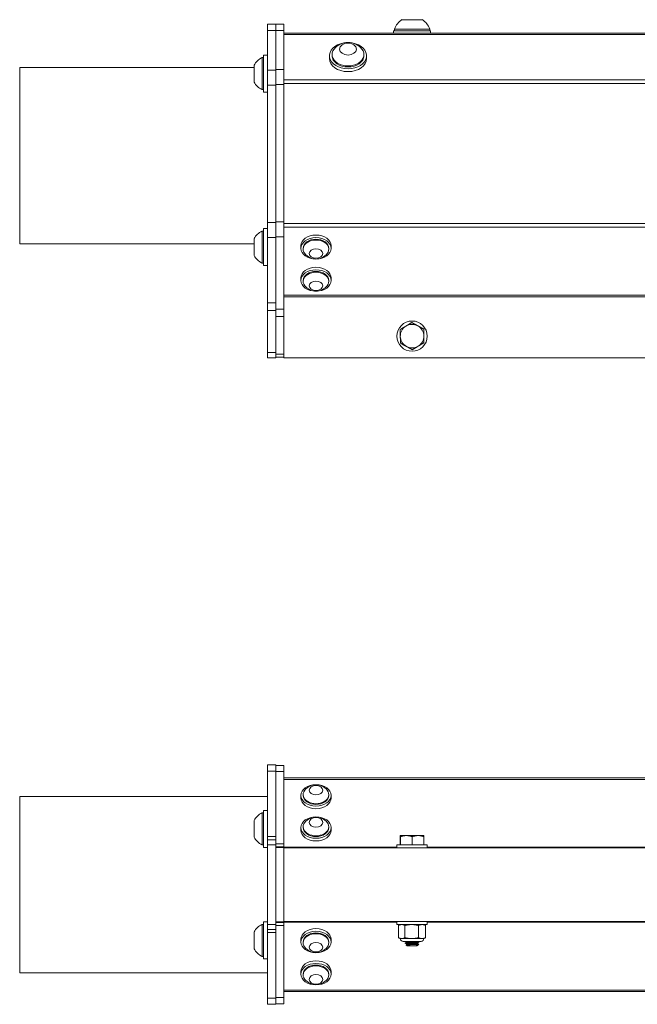
# Model space of a CAD drawing. Units: inches. Extents: x 12.9 to 53.4, y 7.3 to 36.4.
# Drawn here: x 20.8 to 28, y 7.3 to 18.8 of the extents above; entities that cross this region are included whole.
import ezdxf

# ---------------------------------------------------------------- set-up
doc = ezdxf.new("R2010")
doc.units = ezdxf.units.IN
doc.header["$LTSCALE"] = 6
doc.header["$MEASUREMENT"] = 0
doc.layers.add('Visible (ANSI)', color=7, linetype='Continuous', lineweight=20, true_color=0xbc4343)
doc.layers.add('Visible Narrow (ANSI)', color=7, linetype='Continuous', lineweight=9, true_color=0xbc4343)

msp = doc.modelspace()

# ---------------------------------------------------------------- linework, layer by layer
at = {"layer": 'Visible (ANSI)'}
for p, q in [((25.489, 18.823), (25.253, 18.823)), ((23.777, 18.769), (23.677, 18.769)), ((23.677, 18.696), (23.677, 18.769)), ((23.677, 18.233), (23.677, 18.696)), ((23.871, 18.769), (23.777, 18.769)), ((23.777, 18.769), (23.777, 18.696)), ((23.777, 18.24), (23.777, 18.696)), ((23.871, 18.696), (23.871, 18.769)), ((23.871, 18.696), (23.871, 18.24)), ((41.871, 18.666), (23.871, 18.666)), ((25.588, 18.693), (25.155, 18.693)), ((25.155, 18.693), (25.155, 18.666)), ((25.578, 18.713), (25.164, 18.713)), ((25.164, 18.693), (25.164, 18.713)), ((25.578, 18.693), (25.578, 18.713)), ((25.588, 18.693), (25.588, 18.666)), ((23.614, 18.379), (23.614, 18.005)), ((23.63, 18.379), (23.614, 18.379)), ((23.63, 18.408), (23.63, 17.975)), ((23.63, 18.408), (23.677, 18.408)), ((24.405, 18.369), (24.405, 18.402)), ((24.434, 18.402), (24.434, 18.414)), ((24.808, 18.402), (24.808, 18.414)), ((24.838, 18.369), (24.838, 18.402)), ((20.777, 18.264), (20.777, 16.199)), ((23.522, 18.264), (20.777, 18.264)), ((23.522, 18.29), (23.522, 18.094)), ((23.677, 18.057), (23.677, 18.233)), ((23.777, 18.24), (23.777, 18.22)), ((23.777, 18.22), (23.777, 18.057)), ((23.871, 18.063), (23.871, 18.24)), ((23.63, 18.005), (23.614, 18.005)), ((23.63, 17.975), (23.677, 17.975)), ((23.677, 16.451), (23.677, 18.057)), ((23.777, 18.057), (23.777, 16.451)), ((23.871, 18.063), (23.871, 16.458)), ((23.63, 16.38), (23.63, 15.947)), ((23.63, 16.38), (23.677, 16.38)), ((23.677, 16.275), (23.677, 16.451)), ((23.777, 16.451), (23.777, 16.275)), ((23.871, 16.281), (23.871, 16.458)), ((23.522, 16.261), (23.522, 16.065)), ((23.614, 16.35), (23.614, 15.976)), ((23.63, 16.35), (23.614, 16.35)), ((23.677, 15.51), (23.677, 16.275)), ((23.777, 16.275), (23.777, 15.51)), ((23.871, 16.281), (23.871, 15.437)), ((23.522, 16.199), (20.777, 16.199)), ((24.069, 16.178), (24.069, 16.148)), ((24.096, 16.148), (24.096, 16.139)), ((24.396, 16.148), (24.396, 16.139)), ((24.423, 16.178), (24.423, 16.148)), ((23.63, 15.976), (23.614, 15.976)), ((23.63, 15.947), (23.677, 15.947)), ((24.069, 15.802), (24.069, 15.772)), ((24.423, 15.802), (24.423, 15.772)), ((24.096, 15.772), (24.096, 15.762)), ((24.396, 15.772), (24.396, 15.762)), ((23.677, 15.51), (23.677, 15.421)), ((23.777, 15.421), (23.777, 15.51)), ((23.871, 15.437), (23.871, 15.349)), ((23.677, 14.928), (23.677, 15.421)), ((23.777, 15.421), (23.777, 14.928)), ((23.871, 15.349), (23.871, 14.909)), ((23.677, 14.868), (23.677, 14.928)), ((23.677, 14.868), (23.777, 14.868)), ((23.777, 14.928), (23.777, 14.868)), ((23.871, 14.874), (23.777, 14.874)), ((23.871, 14.874), (23.871, 14.909)), ((23.871, 14.874), (23.871, 14.868)), ((23.871, 14.868), (41.871, 14.868)), ((23.777, 10.104), (23.677, 10.104)), ((23.677, 10.031), (23.677, 10.104)), ((23.677, 9.266), (23.677, 10.031)), ((23.777, 10.104), (23.777, 10.031)), ((23.871, 10.099), (23.777, 10.099)), ((23.777, 10.031), (23.777, 9.266)), ((23.871, 10.026), (23.871, 10.099)), ((23.871, 10.026), (23.871, 9.182)), ((41.871, 9.953), (23.871, 9.953)), ((20.777, 9.737), (20.777, 7.672)), ((23.677, 9.737), (20.777, 9.737)), ((24.069, 9.718), (24.069, 9.748)), ((24.096, 9.748), (24.096, 9.757)), ((24.396, 9.748), (24.396, 9.757)), ((24.423, 9.718), (24.423, 9.748)), ((23.63, 9.573), (23.63, 9.14)), ((23.63, 9.573), (23.677, 9.573)), ((23.522, 9.455), (23.522, 9.258)), ((23.614, 9.544), (23.614, 9.17)), ((23.63, 9.544), (23.614, 9.544)), ((24.069, 9.341), (24.069, 9.372)), ((24.096, 9.372), (24.096, 9.381)), ((24.396, 9.372), (24.396, 9.381)), ((24.423, 9.341), (24.423, 9.372)), ((23.677, 9.266), (23.677, 9.229)), ((23.777, 9.229), (23.677, 9.229)), ((23.677, 9.169), (23.677, 9.229)), ((23.777, 9.229), (23.777, 9.266)), ((23.777, 9.229), (23.777, 9.169)), ((25.232, 9.266), (25.232, 9.168)), ((25.305, 9.278), (25.233, 9.278)), ((25.233, 9.278), (25.233, 9.278)), ((25.233, 9.278), (25.233, 9.278)), ((25.235, 9.266), (25.235, 9.168)), ((25.442, 9.278), (25.305, 9.278)), ((25.374, 9.266), (25.374, 9.168)), ((25.509, 9.278), (25.442, 9.278)), ((25.509, 9.278), (25.509, 9.278)), ((25.51, 9.266), (25.51, 9.168)), ((23.63, 9.17), (23.614, 9.17)), ((23.63, 9.14), (23.677, 9.14)), ((23.677, 8.239), (23.677, 9.169)), ((23.777, 9.169), (23.777, 8.239)), ((23.871, 9.145), (23.777, 9.145)), ((23.871, 9.14), (23.777, 9.14)), ((23.871, 9.182), (23.871, 9.145)), ((23.871, 9.14), (23.871, 9.145)), ((23.871, 9.14), (23.871, 9.133)), ((23.871, 8.273), (23.871, 9.133)), ((23.871, 9.133), (41.871, 9.133)), ((25.548, 9.168), (25.194, 9.168)), ((25.194, 9.168), (25.194, 9.133)), ((25.548, 9.168), (25.548, 9.133)), ((23.614, 8.239), (23.614, 7.865)), ((23.63, 8.239), (23.614, 8.239)), ((23.63, 8.268), (23.63, 7.835)), ((23.63, 8.268), (23.677, 8.268)), ((23.677, 8.179), (23.677, 8.239)), ((23.677, 8.179), (23.777, 8.179)), ((23.677, 8.179), (23.677, 8.143)), ((23.871, 8.268), (23.777, 8.268)), ((23.871, 8.263), (23.777, 8.263)), ((23.777, 8.239), (23.777, 8.179)), ((23.777, 8.143), (23.777, 8.179)), ((23.871, 8.273), (23.871, 8.268)), ((23.871, 8.273), (41.871, 8.273)), ((23.871, 8.263), (23.871, 8.268)), ((23.871, 8.263), (23.871, 8.227)), ((23.871, 8.227), (23.871, 7.383)), ((25.194, 8.237), (25.194, 8.273)), ((25.194, 8.237), (25.548, 8.237)), ((25.212, 8.083), (25.212, 8.227)), ((25.233, 8.237), (25.215, 8.229)), ((25.287, 8.083), (25.287, 8.227)), ((25.446, 8.083), (25.446, 8.227)), ((25.509, 8.237), (25.527, 8.229)), ((25.53, 8.083), (25.53, 8.227)), ((25.548, 8.237), (25.548, 8.273)), ((23.522, 8.15), (23.522, 7.953)), ((23.677, 7.377), (23.677, 8.143)), ((23.777, 8.143), (23.777, 7.377)), ((24.069, 8.064), (24.069, 8.033)), ((24.423, 8.064), (24.423, 8.033)), ((25.233, 8.073), (25.215, 8.082)), ((25.25, 8.073), (25.233, 8.073)), ((25.367, 8.073), (25.25, 8.073)), ((25.488, 8.073), (25.367, 8.073)), ((25.509, 8.073), (25.488, 8.073)), ((25.509, 8.073), (25.527, 8.082)), ((24.096, 8.033), (24.096, 8.024)), ((24.396, 8.033), (24.396, 8.024)), ((25.476, 8.04), (25.266, 8.04)), ((25.292, 8.02), (25.292, 8.017)), ((25.313, 7.987), (25.302, 7.998)), ((25.31, 8.031), (25.31, 8.034)), ((25.31, 8.003), (25.31, 8.006)), ((25.313, 7.987), (25.429, 7.987)), ((25.419, 7.99), (25.432, 7.99)), ((25.429, 7.987), (25.432, 7.99)), ((25.432, 8.017), (25.432, 8.02)), ((25.432, 7.99), (25.432, 7.992)), ((25.439, 7.997), (25.449, 8.007)), ((25.45, 8.034), (25.45, 8.031)), ((23.63, 7.865), (23.614, 7.865)), ((23.63, 7.835), (23.677, 7.835)), ((23.677, 7.672), (20.777, 7.672)), ((24.069, 7.688), (24.069, 7.657)), ((24.096, 7.657), (24.096, 7.648)), ((24.396, 7.657), (24.396, 7.648)), ((24.423, 7.688), (24.423, 7.657)), ((23.677, 7.304), (23.677, 7.377)), ((23.777, 7.377), (23.777, 7.304)), ((23.871, 7.453), (41.871, 7.453)), ((23.871, 7.31), (23.871, 7.383)), ((23.677, 7.304), (23.777, 7.304)), ((23.871, 7.31), (23.777, 7.31))]:
    msp.add_line(p, q, dxfattribs=at)
msp.add_circle((25.371, 15.121), 0.177, dxfattribs=at)
for centre, radius, start, end in [((25.371, 18.638), 0.22, 122.4875, 160.0436), ((25.371, 18.638), 0.22, 19.9564, 57.5125), ((24.621, 18.349), 0.208, 38.3729, 141.6271), ((23.705, 18.192), 0.208, 116.0373, 151.7773), ((23.705, 18.192), 0.208, 208.2227, 243.9627), ((23.705, 16.163), 0.208, 116.0373, 151.7773), ((23.705, 16.163), 0.208, 208.2227, 243.9627), ((24.246, 16.19), 0.167, 218.3729, 321.6271), ((24.246, 15.814), 0.167, 218.3729, 321.6271), ((25.371, 15.121), 0.138, 121.1357, 181.1357), ((25.371, 15.121), 0.138, 61.1357, 121.1357), ((25.371, 15.121), 0.138, 1.1357, 61.1357), ((25.371, 15.121), 0.138, 181.1357, 241.1357), ((25.371, 15.121), 0.138, 301.1357, 1.1357), ((25.371, 15.121), 0.138, 241.1357, 301.1357), ((24.246, 9.706), 0.167, 38.3729, 141.6271), ((23.705, 9.357), 0.208, 116.0373, 151.7773), ((24.246, 9.329), 0.167, 38.3729, 141.6271), ((23.705, 9.357), 0.208, 208.2227, 243.9627), ((23.705, 8.052), 0.208, 116.0373, 151.7773), ((25.266, 8.073), 0.0328, 180, 270), ((25.476, 8.073), 0.0328, 270, 0), ((23.705, 8.052), 0.208, 208.2227, 243.9627), ((24.246, 8.076), 0.167, 218.3729, 321.6271), ((24.246, 7.7), 0.167, 218.3729, 321.6271)]:
    msp.add_arc(centre, radius, start, end, dxfattribs=at)
for centre, major_axis, start_param, end_param in [((24.621, 18.402), (0.217, 0), 1.800353, 7.624425), ((24.621, 18.414), (-0.187, 0), 5.772772, 9.935191), ((24.621, 18.369), (0.217, 0), 3.141593, 6.283185), ((24.621, 18.402), (0.187, 0), 3.141593, 6.283185), ((24.246, 16.178), (-0.177, 0), 3.141593, 6.283185), ((24.246, 16.139), (0.15, 0), 5.772772, 9.935191), ((24.246, 16.148), (-0.15, 0), 3.141593, 6.283185), ((24.246, 15.802), (-0.177, 0), 3.141593, 6.283185), ((24.246, 15.762), (0.15, 0), 5.772772, 9.935191), ((24.246, 15.772), (-0.15, 0), 3.141593, 6.283185), ((24.246, 9.757), (-0.15, 0), 5.772772, 9.935191), ((24.246, 9.718), (0.177, 0), 3.141593, 6.283185), ((24.246, 9.748), (0.15, 0), 3.141593, 6.283185), ((24.246, 9.341), (0.177, 0), 3.141593, 6.283185), ((24.246, 9.381), (-0.15, 0), 5.772772, 9.935191), ((24.246, 9.372), (0.15, 0), 3.141593, 6.283185), ((24.246, 8.064), (-0.177, 0), 3.141593, 6.283185), ((24.246, 8.024), (0.15, 0), 5.772772, 9.935191), ((24.246, 8.033), (-0.15, 0), 3.141593, 6.283185), ((24.246, 7.688), (-0.177, 0), 3.141593, 6.283185), ((24.246, 7.648), (0.15, 0), 5.772772, 9.935191), ((24.246, 7.657), (-0.15, 0), 3.141593, 6.283185)]:
    msp.add_ellipse(centre, major_axis=major_axis, ratio=0.707107, start_param=start_param, end_param=end_param, dxfattribs=at)
for centre, major_axis in [((24.621, 18.479), (-0.0984, 0)), ((24.246, 16.148), (0.177, 0)), ((24.246, 16.087), (0.0787, 0)), ((24.246, 15.772), (0.177, 0)), ((24.246, 15.71), (0.0787, 0)), ((24.246, 9.748), (0.177, 0)), ((24.246, 9.809), (0.0787, 0)), ((24.246, 9.372), (0.177, 0)), ((24.246, 9.433), (0.0787, 0)), ((24.246, 8.033), (0.177, 0)), ((24.246, 7.972), (0.0787, 0)), ((24.246, 7.657), (0.177, 0)), ((24.246, 7.596), (0.0787, 0))]:
    msp.add_ellipse(centre, major_axis=major_axis, ratio=0.707107, dxfattribs=at)
for points, weights in [([(25.3, 15.239), (25.268, 15.22), (25.232, 15.198)], [1.94025615268, 1.94025615268, 1.80095202848]), ([(25.368, 15.28), (25.331, 15.258), (25.3, 15.239)], [1.80095202848, 1.94025615268, 1.94025615268]), ([(25.438, 15.242), (25.405, 15.26), (25.368, 15.28)], [1.94025615268, 1.94025615268, 1.80095202848]), ([(25.507, 15.203), (25.47, 15.224), (25.438, 15.242)], [1.80095202848, 1.94025615268, 1.94025615268]), ([(25.232, 15.198), (25.233, 15.155), (25.233, 15.118)], [1.80095202848, 1.94025615268, 1.94025615268]), ([(25.233, 15.118), (25.234, 15.081), (25.235, 15.039)], [1.94025615268, 1.94025615268, 1.80095202848]), ([(25.509, 15.124), (25.508, 15.161), (25.507, 15.203)], [1.94025615268, 1.94025615268, 1.80095202848]), ([(25.51, 15.044), (25.51, 15.087), (25.509, 15.124)], [1.80095202848, 1.94025615268, 1.94025615268]), ([(25.235, 15.039), (25.272, 15.018), (25.305, 15)], [1.80095202848, 1.94025615268, 1.94025615268]), ([(25.305, 15), (25.337, 14.983), (25.374, 14.962)], [1.94025615268, 1.94025615268, 1.80095202848]), ([(25.374, 14.962), (25.411, 14.984), (25.442, 15.003)], [1.80095202848, 1.94025615268, 1.94025615268]), ([(25.442, 15.003), (25.474, 15.022), (25.51, 15.044)], [1.94025615268, 1.94025615268, 1.80095202848]), ([(25.232, 9.266), (25.233, 9.278), (25.233, 9.278)], [1.80095202848, 1.94025615268, 1.94025615268]), ([(25.233, 9.278), (25.234, 9.278), (25.235, 9.266)], [1.94025615268, 1.94025615268, 1.80095202848]), ([(25.235, 9.266), (25.272, 9.278), (25.305, 9.278)], [1.80095202848, 1.94025615268, 1.94025615268]), ([(25.305, 9.278), (25.337, 9.278), (25.374, 9.266)], [1.94025615268, 1.94025615268, 1.80095202848]), ([(25.374, 9.266), (25.411, 9.278), (25.442, 9.278)], [1.80095202848, 1.94025615268, 1.94025615268]), ([(25.442, 9.278), (25.474, 9.278), (25.51, 9.266)], [1.94025615268, 1.94025615268, 1.80095202848]), ([(25.51, 9.266), (25.51, 9.278), (25.509, 9.278)], [1.80095202848, 1.93510337962, 1.9400655548]), ([(25.25, 8.237), (25.232, 8.237), (25.212, 8.227)], [2.58285034609, 2.58285034609, 2.39741003456]), ([(25.287, 8.227), (25.267, 8.237), (25.25, 8.237)], [2.39741003456, 2.58285034609, 2.58285034609]), ([(25.367, 8.237), (25.33, 8.237), (25.287, 8.227)], [2.58285034609, 2.58285034609, 2.39741003456]), ([(25.446, 8.227), (25.404, 8.237), (25.367, 8.237)], [2.39741003456, 2.58285034609, 2.58285034609]), ([(25.488, 8.237), (25.469, 8.237), (25.446, 8.227)], [2.58285034609, 2.58285034609, 2.39741003456]), ([(25.53, 8.227), (25.508, 8.237), (25.488, 8.237)], [2.39741003456, 2.58285034609, 2.58285034609]), ([(25.527, 8.229), (25.529, 8.228), (25.53, 8.227)], [2.41909576587, 2.40858990775, 2.39741003456]), ([(25.212, 8.083), (25.232, 8.073), (25.25, 8.073)], [2.39741003456, 2.58285034609, 2.58285034609]), ([(25.25, 8.073), (25.267, 8.073), (25.287, 8.083)], [2.58285034609, 2.58285034609, 2.39741003456]), ([(25.287, 8.083), (25.33, 8.073), (25.367, 8.073)], [2.39741003456, 2.58285034609, 2.58285034609]), ([(25.367, 8.073), (25.404, 8.073), (25.446, 8.083)], [2.58285034609, 2.58285034609, 2.39741003456]), ([(25.446, 8.083), (25.469, 8.073), (25.488, 8.073)], [2.39741003456, 2.58285034609, 2.58285034609]), ([(25.488, 8.073), (25.508, 8.073), (25.53, 8.083)], [2.58285034609, 2.58285034609, 2.39741003456]), ([(25.53, 8.083), (25.529, 8.082), (25.527, 8.082)], [2.39741003456, 2.40858990774, 2.41909576585])]:
    msp.add_rational_spline(points, weights, degree=2, dxfattribs=at)
for points, knots in [([(25.449, 8.034), (25.45, 8.034), (25.45, 8.034), (25.448, 8.033), (25.447, 8.033), (25.444, 8.032), (25.44, 8.032), (25.429, 8.031), (25.408, 8.029), (25.385, 8.028), (25.381, 8.028), (25.377, 8.027), (25.373, 8.027), (25.351, 8.026), (25.329, 8.025), (25.314, 8.024), (25.31, 8.023), (25.307, 8.023), (25.304, 8.023), (25.296, 8.022), (25.293, 8.021), (25.292, 8.02)], [-1.2290019, -1.2290019, -1.2290019, -1.2290019, -1.1707008, -1.1707008, -1.1707008, -1.1075361, -1.1075361, -1.1075361, -0.9273417, -0.9273417, -0.9273417, -0.8965701, -0.8965701, -0.8965701, -0.7305277, -0.7305277, -0.7305277, -0.685979, -0.685979, -0.685979, -0.5767229, -0.5767229, -0.5767229, -0.5767229]), ([(25.293, 8.016), (25.292, 8.017), (25.293, 8.018), (25.298, 8.018), (25.299, 8.019), (25.301, 8.019), (25.304, 8.019), (25.315, 8.02), (25.336, 8.022), (25.359, 8.023), (25.364, 8.023), (25.368, 8.024), (25.373, 8.024), (25.396, 8.025), (25.421, 8.027), (25.435, 8.028), (25.437, 8.028), (25.438, 8.028), (25.44, 8.028), (25.446, 8.029), (25.45, 8.03), (25.45, 8.031)], [-37.5283543, -37.5283543, -37.5283543, -37.5283543, -37.4327526, -37.4327526, -37.4327526, -37.3989992, -37.3989992, -37.3989992, -37.2228398, -37.2228398, -37.2228398, -37.188381, -37.188381, -37.188381, -37.0028553, -37.0028553, -37.0028553, -36.9780636, -36.9780636, -36.9780636, -36.8767398, -36.8767398, -36.8767398, -36.8767398]), ([(25.449, 8.007), (25.449, 8.007), (25.449, 8.007), (25.448, 8.006), (25.446, 8.006), (25.44, 8.006), (25.435, 8.005), (25.42, 8.004), (25.411, 8.004), (25.394, 8.003), (25.385, 8.003), (25.363, 8.002), (25.353, 8.002), (25.339, 8.001), (25.331, 8.001), (25.317, 8), (25.312, 8), (25.305, 7.999), (25.303, 7.999), (25.302, 7.998), (25.302, 7.998), (25.302, 7.998)], [-0.8580188, -0.8580188, -0.8580188, -0.8580188, -0.8376893, -0.8376893, -0.7919181, -0.7919181, -0.7463745, -0.7463745, -0.708458, -0.708458, -0.6732791, -0.6732791, -0.6255419, -0.6255419, -0.5576218, -0.5576218, -0.489997, -0.489997, -0.4219556, -0.4219556, -0.3990498, -0.3990498, -0.3990498, -0.3990498]), ([(25.419, 7.99), (25.421, 7.99), (25.425, 7.991), (25.432, 7.993), (25.435, 7.994), (25.437, 7.995), (25.438, 7.996), (25.439, 7.997)], [-0.28240196, -0.28240196, -0.28240196, -0.28240196, -0.2360176, -0.2360176, -0.20431942, -0.20431942, -0.18414583, -0.18414583, -0.18414583, -0.18414583])]:
    msp.add_open_spline(points, degree=3, knots=knots, dxfattribs=at)
for points in [[(25.293, 8.021), (25.299, 8.024), (25.305, 8.028), (25.311, 8.031)], [(25.31, 8.006), (25.304, 8.01), (25.299, 8.013), (25.293, 8.016)], [(25.31, 8.034), (25.306, 8.036), (25.303, 8.038), (25.299, 8.04)], [(25.302, 7.998), (25.305, 8), (25.308, 8.002), (25.311, 8.004)], [(25.449, 8.03), (25.443, 8.027), (25.437, 8.023), (25.431, 8.02)], [(25.437, 7.995), (25.435, 7.994), (25.433, 7.993), (25.431, 7.992)], [(25.432, 8.017), (25.438, 8.014), (25.443, 8.01), (25.449, 8.007)], [(25.439, 8.04), (25.443, 8.038), (25.446, 8.036), (25.449, 8.034)]]:
    msp.add_open_spline(points, degree=3, dxfattribs=at)
for points, weights, knots in [([(25.31, 8.034), (25.31, 8.035), (25.319, 8.036), (25.334, 8.038), (25.364, 8.04)], [0.933104354862, 0.930534883328, 1, 0.884664527555, 0.96790806307], [0.047431692, 0.047431692, 0.047431692, 0.049402054, 0.049402054, 0.052673518, 0.052673518, 0.052673518]), ([(25.31, 8.006), (25.31, 8.008), (25.319, 8.009), (25.337, 8.011), (25.372, 8.013), (25.407, 8.016), (25.424, 8.018), (25.43, 8.019), (25.431, 8.02)], [0.933104354862, 0.930534883328, 1, 0.866025403784, 1, 0.866025403784, 1, 0.951600971787, 0.938170751066], [0.02463074, 0.02463074, 0.02463074, 0.02660111, 0.02660111, 0.03040126, 0.03040126, 0.03420142, 0.03420142, 0.03557425, 0.03557425, 0.03557425]), ([(25.311, 8.031), (25.312, 8.032), (25.319, 8.033), (25.337, 8.035), (25.372, 8.038), (25.393, 8.039), (25.409, 8.04)], [0.935811682485, 0.946705625151, 1, 0.866025403784, 1, 0.917599224997, 0.936559273805], [0.047735626, 0.047735626, 0.047735626, 0.049242424, 0.049242424, 0.053030303, 0.053030303, 0.055360029, 0.055360029, 0.055360029]), ([(25.311, 8.004), (25.312, 8.005), (25.319, 8.005), (25.337, 8.008), (25.372, 8.01), (25.407, 8.012), (25.424, 8.015), (25.432, 8.016), (25.432, 8.017)], [0.935811682485, 0.946705625151, 1, 0.866025403784, 1, 0.866025403784, 1, 0.935490520457, 0.933104354862], [0.02500835, 0.02500835, 0.02500835, 0.02651515, 0.02651515, 0.03030303, 0.03030303, 0.03409091, 0.03409091, 0.03591479, 0.03591479, 0.03591479]), ([(25.419, 7.99), (25.422, 7.99), (25.424, 7.99), (25.43, 7.991), (25.431, 7.992)], [0.964022189598, 0.978589470065, 1, 0.951600971787, 0.938170751066], [0.010793169, 0.010793169, 0.010793169, 0.011400474, 0.011400474, 0.012773301, 0.012773301, 0.012773301])]:
    msp.add_rational_spline(points, weights, degree=2, knots=knots, dxfattribs=at)
at = {"layer": 'Visible Narrow (ANSI)'}
for p, q in [((23.677, 18.696), (23.777, 18.696)), ((23.871, 18.696), (23.777, 18.696)), ((23.871, 18.648), (41.871, 18.648)), ((23.777, 18.233), (23.677, 18.233)), ((23.871, 18.24), (23.777, 18.24)), ((41.871, 18.119), (23.871, 18.119)), ((23.677, 18.057), (23.777, 18.057)), ((23.871, 18.063), (23.777, 18.063)), ((23.871, 18.077), (41.871, 18.077)), ((23.777, 16.451), (23.677, 16.451)), ((23.871, 16.458), (23.777, 16.458)), ((41.871, 16.438), (23.871, 16.438)), ((23.871, 16.396), (41.871, 16.396)), ((23.677, 16.275), (23.777, 16.275)), ((23.871, 16.281), (23.777, 16.281)), ((41.871, 15.602), (23.871, 15.602)), ((23.871, 15.581), (41.871, 15.581)), ((23.777, 15.51), (23.677, 15.51)), ((23.871, 15.437), (23.777, 15.437)), ((23.677, 15.421), (23.777, 15.421)), ((23.871, 15.349), (23.777, 15.349)), ((23.777, 14.928), (23.677, 14.928)), ((23.871, 14.909), (23.777, 14.909)), ((23.677, 10.031), (23.777, 10.031)), ((23.871, 10.026), (23.777, 10.026)), ((23.871, 9.935), (41.871, 9.935)), ((23.777, 9.266), (23.677, 9.266)), ((23.677, 9.169), (23.777, 9.169)), ((23.871, 9.182), (23.777, 9.182)), ((25.194, 9.141), (23.871, 9.141)), ((28.194, 9.141), (25.548, 9.141)), ((23.777, 8.239), (23.677, 8.239)), ((23.871, 8.227), (23.777, 8.227)), ((23.871, 8.264), (25.194, 8.264)), ((25.548, 8.264), (28.194, 8.264)), ((23.677, 8.143), (23.777, 8.143)), ((23.777, 7.377), (23.677, 7.377)), ((23.871, 7.383), (23.777, 7.383)), ((41.871, 7.47), (23.871, 7.47))]:
    msp.add_line(p, q, dxfattribs=at)

doc.saveas('drawing.dxf')
